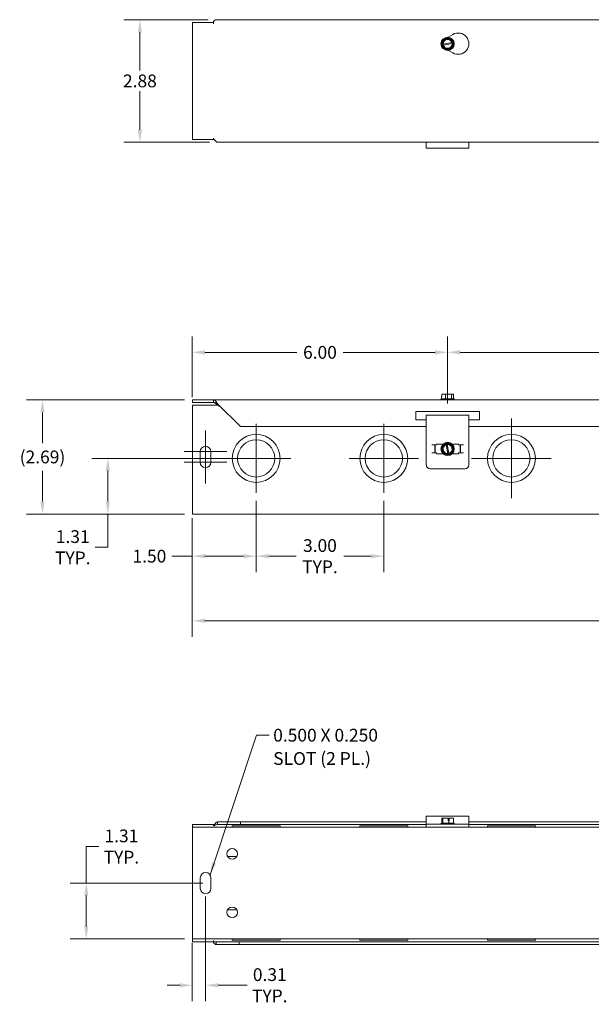
# Model space of a CAD drawing. Units: inches. Extents: x 2.2 to 49.4, y 1.4 to 29.3.
# Drawn here: x 2.2 to 15.6, y 6.1 to 29.3 of the extents above; entities that cross this region are included whole.
import ezdxf

# ---------------------------------------------------------------- set-up
doc = ezdxf.new("R2010")
doc.units = ezdxf.units.IN
doc.header["$LTSCALE"] = 3
doc.header["$MEASUREMENT"] = 0
for name, color, linetype, lineweight in [('Center Mark (ANSI)', 7, 'Continuous', 5), ('Dimension (ANSI)', 7, 'Continuous', 5), ('Symbol (ANSI)', 7, 'Continuous', 5), ('Visible (ANSI)', 7, 'Continuous', 5)]:
    doc.layers.add(name, color=color, linetype=linetype, lineweight=lineweight)
doc.styles.add('ROMANS', font='romans.shx')
doc.dimstyles.new('Default (ANSI)', dxfattribs={"dimscale": 3, "dimtxt": 0.1, "dimasz": 0.098425, "dimexe": 0.125, "dimexo": 0.0625, "dimgap": 0.031496, "dimtad": 0, "dimtih": 1, "dimtoh": 1, "dimrnd": 1e-08, "dimzin": 0, "dimdsep": 46, "dimtxsty": 'ROMANS', "dimcen": 0.09, "dimdle": 0.393701, "dimclrd": 256, "dimclre": 256, "dimclrt": 256, "dimadec": 0, "dimazin": 0, "dimtfac": 1, "dimtofl": 0, "dimtmove": 0, "dimatfit": 3, "dimfxl": 1, "dimtolj": 1, "dimtzin": 0, "dimlwd": -1, "dimlwe": -1, "dimarcsym": 0})
doc.dimstyles.new('Default (ANSI)$7', dxfattribs={"dimscale": 3, "dimtxt": 0.1, "dimasz": 0.098425, "dimexe": 0.125, "dimexo": 0.0625, "dimgap": 0.031496, "dimtad": 0, "dimtih": 1, "dimtoh": 1, "dimrnd": 1e-08, "dimzin": 0, "dimdsep": 46, "dimtxsty": 'ROMANS', "dimcen": 0.09, "dimdle": 0.393701, "dimclrd": 256, "dimclre": 256, "dimclrt": 256, "dimadec": 0, "dimazin": 0, "dimtfac": 1, "dimtofl": 0, "dimtmove": 0, "dimatfit": 3, "dimfxl": 1, "dimtolj": 1, "dimtzin": 0, "dimlwd": -1, "dimlwe": -1, "dimarcsym": 0})

# ---------------------------------------------------------------- blocks, each defined once
blk = doc.blocks.new('*D4')
at = {"layer": 'Defpoints', "color": 0, "transparency": 16777216}
for p in [(12.258, 21.448), (6.258, 20.209), (12.258, 20.061)]:
    blk.add_point(p, dxfattribs=at)
at = {"layer": 'Dimension (ANSI)', "transparency": 16777216}
for p, q in [((6.258, 20.397), (6.258, 21.823)), ((12.258, 20.248), (12.258, 21.823)), ((6.554, 21.448), (8.714, 21.448)), ((11.963, 21.448), (9.803, 21.448))]:
    blk.add_line(p, q, dxfattribs=at)
for points in [[(6.554, 21.497), (6.554, 21.399), (6.258, 21.448)], [(11.963, 21.497), (11.963, 21.399), (12.258, 21.448)]]:
    blk.add_solid(points, dxfattribs=at)
at = {"layer": 'Dimension (ANSI)', "transparency": 16777216, "insert": (9.258, 21.448), "char_height": 0.3, "attachment_point": 5, "style": 'ROMANS'}
blk.add_mtext('\\A1;6.00', dxfattribs=at)
blk = doc.blocks.new('*D5')
at = {"layer": 'Defpoints', "color": 0, "transparency": 16777216}
for p in [(6.258, 20.334), (2.736, 17.647), (6.258, 17.647)]:
    blk.add_point(p, dxfattribs=at)
at = {"layer": 'Dimension (ANSI)', "transparency": 16777216}
for p, q in [((6.071, 20.334), (2.361, 20.334)), ((2.736, 20.039), (2.736, 19.314)), ((2.736, 17.942), (2.736, 18.668)), ((6.071, 17.647), (2.361, 17.647))]:
    blk.add_line(p, q, dxfattribs=at)
for points in [[(2.686, 20.039), (2.785, 20.039), (2.736, 20.334)], [(2.686, 17.942), (2.785, 17.942), (2.736, 17.647)]]:
    blk.add_solid(points, dxfattribs=at)
at = {"layer": 'Dimension (ANSI)', "transparency": 16777216, "insert": (2.736, 18.991), "char_height": 0.3, "attachment_point": 5, "style": 'ROMANS'}
blk.add_mtext('\\A1;(2.69)', dxfattribs=at)
blk = doc.blocks.new('*D6')
at = {"layer": 'Defpoints', "color": 0, "transparency": 16777216}
for p in [(4.273, 18.957), (7.758, 18.957), (6.258, 17.647)]:
    blk.add_point(p, dxfattribs=at)
at = {"layer": 'Dimension (ANSI)', "transparency": 16777216}
for p, q in [((7.571, 18.957), (3.898, 18.957)), ((4.273, 17.942), (4.273, 18.662)), ((6.071, 17.647), (3.898, 17.647)), ((4.273, 16.87), (4.273, 17.647)), ((3.977, 16.87), (4.273, 16.87))]:
    blk.add_line(p, q, dxfattribs=at)
for points in [[(4.223, 18.662), (4.322, 18.662), (4.273, 18.957)], [(4.223, 17.942), (4.322, 17.942), (4.273, 17.647)]]:
    blk.add_solid(points, dxfattribs=at)
at = {"layer": 'Dimension (ANSI)', "transparency": 16777216, "insert": (3.447, 16.87), "char_height": 0.3, "attachment_point": 5, "style": 'ROMANS'}
blk.add_mtext('\\A1;\\fromans|b0|i0;\\H0.3000;1.31\\P\\fromans|b0|i0;\\H0.3000;TYP.', dxfattribs=at)
blk = doc.blocks.new('*D7')
at = {"layer": 'Defpoints', "color": 0, "transparency": 16777216}
for p in [(7.758, 18.144), (6.258, 17.741), (7.758, 16.66)]:
    blk.add_point(p, dxfattribs=at)
at = {"layer": 'Dimension (ANSI)', "transparency": 16777216}
for p, q in [((7.758, 17.957), (7.758, 16.285)), ((6.258, 17.553), (6.258, 16.285)), ((6.258, 16.66), (5.779, 16.66)), ((7.463, 16.66), (6.554, 16.66))]:
    blk.add_line(p, q, dxfattribs=at)
for points in [[(6.554, 16.709), (6.554, 16.611), (6.258, 16.66)], [(7.463, 16.709), (7.463, 16.611), (7.758, 16.66)]]:
    blk.add_solid(points, dxfattribs=at)
at = {"layer": 'Dimension (ANSI)', "transparency": 16777216, "insert": (5.249, 16.66), "char_height": 0.3, "attachment_point": 5, "style": 'ROMANS'}
blk.add_mtext('\\A1;1.50', dxfattribs=at)
blk = doc.blocks.new('*D8')
at = {"layer": 'Defpoints', "color": 0, "transparency": 16777216}
for p in [(7.758, 18.144), (10.758, 18.144), (10.758, 16.66)]:
    blk.add_point(p, dxfattribs=at)
at = {"layer": 'Dimension (ANSI)', "transparency": 16777216}
for p, q in [((7.758, 17.957), (7.758, 16.285)), ((10.758, 17.957), (10.758, 16.285)), ((8.054, 16.66), (8.699, 16.66)), ((10.463, 16.66), (9.818, 16.66))]:
    blk.add_line(p, q, dxfattribs=at)
for points in [[(8.054, 16.709), (8.054, 16.611), (7.758, 16.66)], [(10.463, 16.709), (10.463, 16.611), (10.758, 16.66)]]:
    blk.add_solid(points, dxfattribs=at)
at = {"layer": 'Dimension (ANSI)', "transparency": 16777216, "insert": (9.258, 16.66), "char_height": 0.3, "attachment_point": 5, "style": 'ROMANS'}
blk.add_mtext('\\A1;\\fromans|b0|i0;\\H0.3000;3.00\\P\\fromans|b0|i0;\\H0.3000;TYP.', dxfattribs=at)
blk = doc.blocks.new('*D9')
at = {"layer": 'Defpoints', "color": 0, "transparency": 16777216}
for p in [(6.258, 17.741), (30.258, 17.741), (30.258, 15.142)]:
    blk.add_point(p, dxfattribs=at)
at = {"layer": 'Dimension (ANSI)', "transparency": 16777216}
for p, q in [((6.258, 17.553), (6.258, 14.767)), ((30.258, 17.553), (30.258, 14.767)), ((6.554, 15.142), (17.564, 15.142)), ((29.963, 15.142), (18.953, 15.142))]:
    blk.add_line(p, q, dxfattribs=at)
for points in [[(6.554, 15.192), (6.554, 15.093), (6.258, 15.142)], [(29.963, 15.192), (29.963, 15.093), (30.258, 15.142)]]:
    blk.add_solid(points, dxfattribs=at)
at = {"layer": 'Dimension (ANSI)', "transparency": 16777216, "insert": (18.258, 15.142), "char_height": 0.3, "attachment_point": 5, "style": 'ROMANS'}
blk.add_mtext('\\A1;24.00', dxfattribs=at)
blk = doc.blocks.new('*D10')
at = {"layer": 'Defpoints', "color": 0, "transparency": 16777216}
for p in [(6.819, 29.263), (5.026, 26.383), (6.851, 26.383)]:
    blk.add_point(p, dxfattribs=at)
at = {"layer": 'Dimension (ANSI)', "transparency": 16777216}
for p, q in [((6.632, 29.263), (4.651, 29.263)), ((5.026, 28.968), (5.026, 28.07)), ((5.026, 26.678), (5.026, 27.581)), ((6.663, 26.383), (4.651, 26.383))]:
    blk.add_line(p, q, dxfattribs=at)
for points in [[(4.977, 28.968), (5.075, 28.968), (5.026, 29.263)], [(4.977, 26.678), (5.075, 26.678), (5.026, 26.383)]]:
    blk.add_solid(points, dxfattribs=at)
at = {"layer": 'Dimension (ANSI)', "transparency": 16777216, "insert": (5.026, 27.825), "char_height": 0.3, "attachment_point": 5, "style": 'ROMANS'}
blk.add_mtext('\\A1;2.88', dxfattribs=at)
blk = doc.blocks.new('*D15')
at = {"layer": 'Defpoints', "color": 0, "transparency": 16777216}
for p in [(6.696, 8.98), (3.765, 7.667), (6.258, 7.667)]:
    blk.add_point(p, dxfattribs=at)
at = {"layer": 'Dimension (ANSI)', "transparency": 16777216}
for p, q in [((3.765, 8.98), (3.765, 9.839)), ((3.765, 9.839), (4.06, 9.839)), ((6.508, 8.98), (3.39, 8.98)), ((3.765, 7.963), (3.765, 8.685)), ((6.071, 7.667), (3.39, 7.667))]:
    blk.add_line(p, q, dxfattribs=at)
for points in [[(3.716, 8.685), (3.814, 8.685), (3.765, 8.98)], [(3.716, 7.963), (3.814, 7.963), (3.765, 7.667)]]:
    blk.add_solid(points, dxfattribs=at)
at = {"layer": 'Dimension (ANSI)', "transparency": 16777216, "insert": (4.591, 9.839), "char_height": 0.3, "attachment_point": 5, "style": 'ROMANS'}
blk.add_mtext('\\A1;\\fromans|b0|i0;\\H0.3000;1.31\\P\\fromans|b0|i0;\\H0.3000;TYP.', dxfattribs=at)
blk = doc.blocks.new('*D16')
at = {"layer": 'Defpoints', "color": 0, "transparency": 16777216}
for p in [(6.571, 8.855), (6.258, 7.761), (6.258, 6.58)]:
    blk.add_point(p, dxfattribs=at)
at = {"layer": 'Dimension (ANSI)', "transparency": 16777216}
for p, q in [((6.571, 8.667), (6.571, 6.205)), ((6.258, 7.574), (6.258, 6.205)), ((5.963, 6.58), (5.668, 6.58)), ((6.866, 6.58), (7.547, 6.58))]:
    blk.add_line(p, q, dxfattribs=at)
for points in [[(5.963, 6.629), (5.963, 6.531), (6.258, 6.58)], [(6.866, 6.629), (6.866, 6.531), (6.571, 6.58)]]:
    blk.add_solid(points, dxfattribs=at)
at = {"layer": 'Dimension (ANSI)', "transparency": 16777216, "insert": (8.078, 6.58), "char_height": 0.3, "attachment_point": 5, "style": 'ROMANS'}
blk.add_mtext('\\A1;\\fromans|b0|i0;\\H0.3000;0.31\\P\\fromans|b0|i0;\\H0.3000;TYP.', dxfattribs=at)
blk = doc.blocks.new('*D18')
at = {"layer": 'Defpoints', "color": 0, "transparency": 16777216}
for p in [(24.258, 21.448), (12.258, 20.061), (24.258, 20.061)]:
    blk.add_point(p, dxfattribs=at)
at = {"layer": 'Dimension (ANSI)', "transparency": 16777216}
for p, q in [((12.258, 20.248), (12.258, 21.823)), ((24.258, 20.248), (24.258, 21.823)), ((12.554, 21.448), (17.576, 21.448)), ((23.963, 21.448), (18.94, 21.448))]:
    blk.add_line(p, q, dxfattribs=at)
for points in [[(12.554, 21.497), (12.554, 21.399), (12.258, 21.448)], [(23.963, 21.497), (23.963, 21.399), (24.258, 21.448)]]:
    blk.add_solid(points, dxfattribs=at)
at = {"layer": 'Dimension (ANSI)', "transparency": 16777216, "insert": (18.258, 21.448), "char_height": 0.3, "attachment_point": 5, "style": 'ROMANS'}
blk.add_mtext('\\A1;\\fromans|b0|i0;\\H0.3000;12.00\\P\\fromans|b0|i0;\\H0.3000;TYP.', dxfattribs=at)

msp = doc.modelspace()

# ---------------------------------------------------------------- linework, layer by layer
at = {"layer": 'Center Mark (ANSI)', "linetype": 'Continuous'}
for p, q in [((13.7584, 19.8945), (13.7584, 18.0195)), ((7.7584, 19.7695), (7.7584, 18.1445)), ((10.7584, 19.7695), (10.7584, 18.1445)), ((13.7584, 19.7695), (13.7584, 18.1445)), ((6.5684, 19.6157), (6.5684, 18.7407)), ((6.5684, 19.2407), (6.5684, 18.3657)), ((7.0684, 19.1157), (6.0684, 19.1157)), ((7.0684, 18.8657), (6.0684, 18.8657)), ((8.5709, 18.957), (6.9459, 18.957)), ((11.5709, 18.957), (9.9459, 18.957)), ((14.6959, 18.957), (12.8209, 18.957)), ((14.5709, 18.957), (12.9459, 18.957))]:
    msp.add_line(p, q, dxfattribs=at)
at = {"layer": 'Visible (ANSI)'}
for p, q in [((6.2584, 29.2003), (6.7582, 29.2003)), ((6.2584, 26.4453), (6.2584, 29.2003)), ((6.7582, 29.1689), (6.7582, 29.2003)), ((6.7584, 29.1689), (6.7582, 29.1689)), ((6.7584, 29.2166), (6.7584, 29.1691)), ((6.7584, 29.1691), (6.7584, 29.1689)), ((6.8195, 29.2628), (29.6974, 29.2628)), ((12.2708, 28.8511), (12.3834, 28.9161)), ((12.1164, 28.6697), (12.1213, 28.6832)), ((12.1213, 28.6832), (12.1652, 28.8055)), ((12.1213, 28.6832), (12.1387, 28.6864)), ((12.1536, 28.6891), (12.3588, 28.7262)), ((12.3632, 28.7016), (12.1581, 28.6645)), ((12.1652, 28.8055), (12.3072, 28.8312)), ((12.3072, 28.8312), (12.3911, 28.732)), ((12.3956, 28.7074), (12.3517, 28.5852)), ((12.3736, 28.7289), (12.3911, 28.732)), ((12.3956, 28.7074), (12.3781, 28.7043)), ((12.3911, 28.732), (12.4005, 28.721)), ((12.4005, 28.721), (12.3956, 28.7074)), ((12.1257, 28.6586), (12.1164, 28.6697)), ((12.1432, 28.6618), (12.1257, 28.6586)), ((12.2096, 28.5595), (12.1257, 28.6586)), ((12.3517, 28.5852), (12.2096, 28.5595)), ((12.3834, 28.4831), (12.2831, 28.541)), ((6.7582, 26.4453), (6.2584, 26.4453)), ((6.7582, 26.4453), (6.7582, 26.4768)), ((6.7582, 26.4768), (6.7584, 26.4768)), ((6.7584, 26.4768), (6.7584, 26.4766)), ((29.6974, 26.3828), (6.8507, 26.3828)), ((11.7584, 26.2456), (11.7584, 26.3828)), ((12.7584, 26.3828), (12.7584, 26.2456)), ((12.7584, 26.2456), (11.7584, 26.2456)), ((12.1257, 20.4095), (12.1164, 20.4095)), ((12.1164, 20.3545), (12.1164, 20.4095)), ((12.1213, 20.4095), (12.1213, 20.4695)), ((12.1213, 20.4695), (12.1257, 20.4695)), ((12.1257, 20.4695), (12.1257, 20.4095)), ((12.2096, 20.4695), (12.1257, 20.4695)), ((12.3517, 20.4695), (12.2096, 20.4695)), ((12.2096, 20.3545), (12.2096, 20.4695)), ((12.3956, 20.4695), (12.3517, 20.4695)), ((12.3517, 20.3545), (12.3517, 20.4695)), ((12.3956, 20.4095), (12.3956, 20.4695)), ((12.4005, 20.4095), (12.3956, 20.4095)), ((12.4005, 20.3545), (12.4005, 20.4095)), ((6.7582, 20.3345), (6.2584, 20.3345)), ((6.2584, 20.272), (6.2584, 20.3345)), ((6.2584, 20.272), (6.7582, 20.272)), ((6.2584, 20.2095), (6.882, 20.2095)), ((6.2584, 17.7407), (6.2584, 20.2095)), ((6.7582, 20.272), (6.7582, 20.3345)), ((6.7582, 20.3345), (6.7584, 20.3345)), ((6.7584, 20.272), (6.7582, 20.272)), ((6.7584, 20.272), (6.7584, 20.3345)), ((6.7584, 20.3345), (29.7584, 20.3345)), ((6.7584, 20.2677), (6.7584, 20.272)), ((6.8195, 20.2407), (6.8507, 20.2095)), ((6.8507, 20.2407), (7.387, 19.7045)), ((6.8832, 20.178), (6.8832, 20.2082)), ((6.8834, 20.178), (6.8832, 20.178)), ((6.8834, 20.208), (6.8834, 20.1782)), ((6.8834, 20.1782), (6.8834, 20.178)), ((12.1141, 20.3545), (12.1022, 20.3452)), ((12.1022, 20.3452), (12.4147, 20.3452)), ((12.1022, 20.3345), (12.1022, 20.3452)), ((12.1164, 20.3545), (12.1141, 20.3545)), ((12.2096, 20.3545), (12.1164, 20.3545)), ((12.3517, 20.3545), (12.2096, 20.3545)), ((12.4028, 20.3545), (12.3517, 20.3545)), ((12.4028, 20.3545), (12.4147, 20.3452)), ((12.4147, 20.3345), (12.4147, 20.3452)), ((11.5084, 19.8607), (11.5084, 20.0607)), ((11.5084, 20.0607), (13.0084, 20.0607)), ((12.7584, 19.9746), (11.7584, 19.9746)), ((11.7584, 19.4755), (11.7584, 19.9746)), ((12.7584, 19.9746), (12.7584, 19.4755)), ((13.0084, 20.0607), (13.0084, 19.8607)), ((11.7584, 19.7045), (7.387, 19.7045)), ((11.7584, 19.8607), (11.5084, 19.8607)), ((13.0084, 19.8607), (12.7584, 19.8607)), ((23.7584, 19.7045), (12.7584, 19.7045)), ((11.7584, 19.4755), (11.7584, 19.4188)), ((12.7584, 19.4188), (12.7584, 19.4755)), ((11.7584, 19.4188), (11.7584, 18.8056)), ((11.8881, 19.272), (12.0006, 19.272)), ((11.9581, 19.0845), (11.9581, 19.272)), ((11.9629, 19.272), (11.9629, 19.0845)), ((12.0006, 19.2907), (12.15, 19.2907)), ((12.0006, 19.272), (12.0006, 19.2907)), ((12.1216, 19.2242), (12.219, 19.3101)), ((12.1502, 19.0827), (12.1216, 19.2242)), ((12.219, 19.3101), (12.2298, 19.3197)), ((12.2225, 19.2927), (12.219, 19.3101)), ((12.2668, 19.0736), (12.2255, 19.2779)), ((12.2298, 19.3197), (12.2435, 19.3151)), ((12.2435, 19.3151), (12.247, 19.2977)), ((12.2435, 19.3151), (12.3666, 19.2738)), ((12.25, 19.2829), (12.2913, 19.0785)), ((12.3666, 19.2738), (12.3952, 19.1323)), ((12.3669, 19.2907), (12.5162, 19.2907)), ((12.5162, 19.2907), (12.5162, 19.272)), ((12.6287, 19.272), (12.5162, 19.272)), ((12.5539, 19.0845), (12.5539, 19.272)), ((12.5587, 19.272), (12.5587, 19.0845)), ((12.7584, 18.8056), (12.7584, 19.4188)), ((6.4434, 18.8657), (6.4434, 19.1157)), ((6.6934, 19.1157), (6.6934, 18.8657)), ((11.8881, 19.0845), (12.0006, 19.0845)), ((12.0006, 19.0657), (12.0006, 19.0845)), ((12.15, 19.0657), (12.0006, 19.0657)), ((12.2734, 19.0413), (12.1502, 19.0827)), ((12.2734, 19.0413), (12.2698, 19.0588)), ((12.287, 19.0368), (12.2734, 19.0413)), ((12.2979, 19.0463), (12.287, 19.0368)), ((12.2943, 19.0637), (12.2979, 19.0463)), ((12.3952, 19.1323), (12.2979, 19.0463)), ((12.5162, 19.0657), (12.3669, 19.0657)), ((12.5162, 19.0845), (12.5162, 19.0657)), ((12.6287, 19.0845), (12.5162, 19.0845)), ((12.6647, 18.7118), (11.8522, 18.7118)), ((6.2584, 17.7407), (6.2584, 17.647)), ((30.2584, 17.647), (6.2584, 17.647)), ((6.8507, 10.4174), (6.8507, 10.3824)), ((6.8507, 10.4174), (7.387, 10.4174)), ((7.387, 10.4174), (7.387, 10.3549)), ((11.7584, 10.4174), (7.387, 10.4174)), ((11.7584, 10.4032), (11.7584, 10.5546)), ((12.7584, 10.5546), (11.7584, 10.5546)), ((12.1502, 10.5021), (12.1216, 10.5021)), ((12.1216, 10.3871), (12.1216, 10.5021)), ((12.2734, 10.5021), (12.1502, 10.5021)), ((12.1502, 10.3871), (12.1502, 10.5021)), ((12.2734, 10.4421), (12.2734, 10.5021)), ((12.2734, 10.5021), (12.2943, 10.5021)), ((12.2734, 10.4921), (12.2913, 10.4921)), ((12.287, 10.4421), (12.2734, 10.4421)), ((12.2979, 10.4421), (12.287, 10.4421)), ((12.287, 10.3871), (12.287, 10.4421)), ((12.2943, 10.5021), (12.2979, 10.5021)), ((12.2979, 10.5021), (12.2979, 10.4421)), ((12.3952, 10.5021), (12.2979, 10.5021)), ((12.3952, 10.3871), (12.3952, 10.5021)), ((12.7584, 10.5546), (12.7584, 10.4032)), ((23.7584, 10.4174), (12.7584, 10.4174)), ((6.2584, 10.3549), (6.7582, 10.3549)), ((6.2584, 10.2924), (6.2584, 10.3549)), ((6.2584, 10.2924), (30.2584, 10.2924)), ((6.2584, 10.2924), (6.2584, 10.1986)), ((6.2584, 7.7611), (6.2584, 10.1986)), ((6.7582, 10.3234), (6.7582, 10.3549)), ((6.7584, 10.3234), (6.7582, 10.3234)), ((6.7584, 10.3236), (6.7584, 10.3234)), ((6.8507, 10.3824), (6.8507, 10.3549)), ((7.387, 10.3549), (6.8507, 10.3549)), ((7.1959, 10.3234), (8.3209, 10.3234)), ((7.1959, 10.2924), (7.1959, 10.3234)), ((11.7584, 10.3549), (7.387, 10.3549)), ((8.3209, 10.2924), (8.3209, 10.3234)), ((10.1959, 10.3234), (11.3209, 10.3234)), ((10.1959, 10.2924), (10.1959, 10.3234)), ((11.3209, 10.2924), (11.3209, 10.3234)), ((11.7584, 10.4032), (11.7584, 10.3671)), ((11.7584, 10.3671), (11.8522, 10.3671)), ((11.7584, 10.3671), (11.7584, 10.2924)), ((12.6647, 10.3671), (11.8522, 10.3671)), ((12.1141, 10.3871), (12.1022, 10.3779)), ((12.1022, 10.3779), (12.4147, 10.3779)), ((12.1022, 10.3671), (12.1022, 10.3779)), ((12.1502, 10.3871), (12.1141, 10.3871)), ((12.287, 10.3871), (12.1502, 10.3871)), ((12.3952, 10.3871), (12.287, 10.3871)), ((12.4028, 10.3871), (12.3952, 10.3871)), ((12.4028, 10.3871), (12.4147, 10.3779)), ((12.4147, 10.3671), (12.4147, 10.3779)), ((12.6647, 10.3671), (12.7584, 10.3671)), ((12.7584, 10.3671), (12.7584, 10.4032)), ((12.7584, 10.2924), (12.7584, 10.3671)), ((23.7584, 10.3549), (12.7584, 10.3549)), ((13.1959, 10.3234), (14.3209, 10.3234)), ((13.1959, 10.2924), (13.1959, 10.3234)), ((14.3209, 10.2924), (14.3209, 10.3234)), ((7.0877, 9.6049), (7.3042, 9.6049)), ((6.4459, 8.8549), (6.4459, 9.1049)), ((6.6959, 9.1049), (6.6959, 8.8549)), ((7.3042, 8.3549), (7.0877, 8.3549)), ((6.2584, 7.7611), (6.2584, 7.6674)), ((30.2584, 7.6674), (6.2584, 7.6674)), ((6.2584, 7.5999), (6.2584, 7.6674)), ((7.1959, 7.6364), (7.1959, 7.6674)), ((7.1959, 7.6364), (8.3209, 7.6364)), ((8.3209, 7.6364), (8.3209, 7.6674)), ((10.1959, 7.6364), (10.1959, 7.6674)), ((10.1959, 7.6364), (11.3209, 7.6364)), ((11.3209, 7.6364), (11.3209, 7.6674)), ((13.1959, 7.6364), (13.1959, 7.6674)), ((13.1959, 7.6364), (14.3209, 7.6364)), ((14.3209, 7.6364), (14.3209, 7.6674)), ((6.7582, 7.5999), (6.2584, 7.5999)), ((6.7582, 7.5999), (6.7582, 7.6313)), ((6.7582, 7.6313), (6.7584, 7.6313)), ((6.7584, 7.6313), (6.7584, 7.6311)), ((6.7584, 7.6153), (6.7584, 7.6311)), ((6.7584, 7.5836), (6.7584, 7.6153)), ((6.8195, 7.5999), (6.8195, 7.5724)), ((6.8195, 7.5999), (7.3557, 7.5999)), ((6.8195, 7.5724), (6.8195, 7.5374)), ((7.3557, 7.5374), (6.8195, 7.5374)), ((7.3557, 7.5999), (7.3557, 7.5374)), ((7.3557, 7.5999), (29.1611, 7.5999)), ((7.3557, 7.5374), (29.1611, 7.5374))]:
    msp.add_line(p, q, dxfattribs=at)
for centre, radius in [((12.2584, 28.6953), 0.1562), ((7.7584, 18.957), 0.5625), ((10.7584, 18.957), 0.5625), ((13.7584, 18.957), 0.5625), ((7.7584, 18.957), 0.4375), ((10.7584, 18.957), 0.4375), ((12.2584, 19.1782), 0.1562), ((13.7584, 18.957), 0.4375), ((7.1959, 9.6674), 0.125), ((7.1959, 8.2924), 0.125)]:
    msp.add_circle(centre, radius, dxfattribs=at)
for centre, radius, start, end in [((12.5084, 28.6996), 0.25, 240, 120), ((12.2584, 28.6953), 0.1443, 130.25056, 190.25056), ((12.2584, 28.6953), 0.12, 16.22972, 184.27141), ((12.2584, 28.6953), 0.12, 196.22972, 4.27141), ((12.2584, 28.6953), 0.105, 17.0877, 183.41342), ((12.2584, 28.6953), 0.105, 197.0877, 3.41342), ((12.2584, 28.6953), 0.1443, 70.25056, 130.25056), ((12.2584, 28.6953), 0.1443, 10.25056, 70.25056), ((12.2584, 28.6953), 0.1443, 310.25056, 10.25056), ((12.2584, 28.6953), 0.1443, 190.25056, 250.25056), ((12.2584, 28.6953), 0.1443, 250.25056, 310.25056), ((6.5684, 19.1157), 0.125, 0, 180), ((12.2584, 19.1782), 0.1443, 161.44184, 221.44184), ((12.2584, 19.1782), 0.1443, 101.44184, 161.44184), ((12.2584, 19.1782), 0.12, 107.421, 275.46269), ((12.2584, 19.1782), 0.105, 108.27899, 274.6047), ((12.2584, 19.1782), 0.1443, 41.44184, 101.44184), ((12.2584, 19.1782), 0.12, 287.421, 95.46269), ((12.2584, 19.1782), 0.105, 288.27899, 94.6047), ((12.2584, 19.1782), 0.1443, 341.44184, 41.44184), ((12.2584, 19.1782), 0.1443, 221.44184, 281.44184), ((12.2584, 19.1782), 0.1443, 281.44184, 341.44184), ((6.5684, 18.8657), 0.125, 180, 0), ((11.8522, 18.8056), 0.0937, 180, 270), ((12.6647, 18.8056), 0.0937, 270, 0), ((6.5709, 9.1049), 0.125, 0, 180), ((6.5709, 8.8549), 0.125, 180, 0)]:
    msp.add_arc(centre, radius, start, end, dxfattribs=at)
for points in [[(6.8195, 29.2628), (6.7991, 29.2628), (6.7788, 29.2446), (6.7584, 29.2166)], [(6.7584, 20.2677), (6.7788, 20.2622), (6.7991, 20.2515), (6.8195, 20.2407)], [(6.7584, 7.6153), (6.7788, 7.606), (6.7991, 7.5999), (6.8195, 7.5999)], [(6.8195, 7.5374), (6.7991, 7.5374), (6.7788, 7.5556), (6.7584, 7.5836)]]:
    msp.add_open_spline(points, degree=3, dxfattribs=at)
for points, weights in [([(12.1387, 28.6864), (12.1467, 28.6878), (12.1536, 28.6891)], [1, 1.00225775038, 1]), ([(12.3588, 28.7262), (12.3657, 28.7274), (12.3736, 28.7289)], [1, 1.00225775031, 1]), ([(12.3781, 28.7043), (12.3702, 28.7028), (12.3632, 28.7016)], [1, 1.00225775035, 1]), ([(12.1581, 28.6645), (12.1511, 28.6632), (12.1432, 28.6618)], [1, 1.00225775035, 1]), ([(12.2255, 19.2779), (12.2241, 19.2848), (12.2225, 19.2927)], [1, 1.00225775035, 1]), ([(12.247, 19.2977), (12.2486, 19.2898), (12.25, 19.2829)], [1, 1.00225775038, 1]), ([(12.2698, 19.0588), (12.2682, 19.0667), (12.2668, 19.0736)], [1, 1.00225775035, 1]), ([(12.2913, 19.0785), (12.2927, 19.0716), (12.2943, 19.0637)], [1, 1.00225775031, 1]), ([(12.2913, 10.4921), (12.2927, 10.4968), (12.2943, 10.5021)], [1, 1.00225775031, 1])]:
    msp.add_rational_spline(points, weights, degree=2, dxfattribs=at)
for points, knots in [([(6.7584, 26.4766), (6.7805, 26.4414), (6.8026, 26.407), (6.8246, 26.3919), (6.8333, 26.386), (6.842, 26.3828), (6.8507, 26.3828)], [0, 0, 0, 0, 1.1271971, 1.1271971, 1.1271971, 1.5707963, 1.5707963, 1.5707963, 1.5707963]), ([(6.7584, 20.3345), (6.7805, 20.3345), (6.8026, 20.3128), (6.8246, 20.281), (6.8333, 20.2684), (6.842, 20.2546), (6.8507, 20.2407)], [0, 0, 0, 0, 1.1271971, 1.1271971, 1.1271971, 1.5707963, 1.5707963, 1.5707963, 1.5707963]), ([(6.8507, 20.2407), (6.8216, 20.2562), (6.7926, 20.2705), (6.7635, 20.2719), (6.7618, 20.2719), (6.7601, 20.272), (6.7584, 20.272)], [0, 0, 0, 0, 1.4834748, 1.4834748, 1.4834748, 1.5707963, 1.5707963, 1.5707963, 1.5707963]), ([(6.7584, 10.3236), (6.7805, 10.3589), (6.8026, 10.3932), (6.8246, 10.4083), (6.8333, 10.4143), (6.842, 10.4174), (6.8507, 10.4174)], [0, 0, 0, 0, 1.1271971, 1.1271971, 1.1271971, 1.5707963, 1.5707963, 1.5707963, 1.5707963]), ([(6.8507, 10.3549), (6.8216, 10.3549), (6.7926, 10.3418), (6.7635, 10.3264), (6.7618, 10.3255), (6.7601, 10.3246), (6.7584, 10.3236)], [0, 0, 0, 0, 1.4834748, 1.4834748, 1.4834748, 1.5707963, 1.5707963, 1.5707963, 1.5707963])]:
    msp.add_open_spline(points, degree=3, knots=knots, dxfattribs=at)

# ---------------------------------------------------------------- texts
at = {"layer": 'Symbol (ANSI)', "insert": (8.1589, 12.6044), "char_height": 0.3, "width": 3.5377, "attachment_point": 1, "line_spacing_factor": 1.093904, "style": 'ROMANS'}
msp.add_mtext('{\\fromans|b0|i0;\\H0.3000;0.500 X 0.250\\P\\fromans|b0|i0;\\H0.3000;SLOT (2 PL.)}', dxfattribs=at)

# ---------------------------------------------------------------- dimensions: what is measured, and where the dimension line sits
at = {"layer": 'Dimension (ANSI)'}
for base, p1, p2, angle, override, picture, middle in [((5.0261, 26.3828), (6.8195, 29.2628), (6.8507, 26.3828), 270, {"dimgap": 0.031496, "dimdec": 2, "dimtol": 0, "dimlim": 0, "dimtp": 0, "dimtm": 0, "dimtdec": 2, "dimatfit": 1}, '*D10', (5.0261, 27.8253)), ((12.2584, 21.4482), (6.2584, 20.2095), (12.2584, 20.0607), 180, {"dimgap": 0.031496, "dimtih": 0, "dimtoh": 0, "dimdec": 2, "dimtol": 0, "dimlim": 0, "dimtp": 0, "dimtm": 0, "dimtdec": 2, "dimatfit": 1}, '*D4', (9.2584, 21.4482))]:
    dim = msp.add_linear_dim(base=base, p1=p1, p2=p2, angle=angle, dimstyle='Default (ANSI)', override=override, dxfattribs=at)
    dim.commit()
    dim.dimension.update_dxf_attribs({"geometry": picture, "text_midpoint": middle, "dimtype": 160})
for base, p1, p2, angle, text, override, picture, middle in [((24.2584, 21.4482), (12.2584, 20.0607), (24.2584, 20.0607), 180, '\\fromans|b0|i0;\\H0.3000;<>\\P\\fromans|b0|i0;\\H0.3000;TYP.', {"dimgap": 0.031496, "dimtih": 0, "dimtoh": 0, "dimdec": 2, "dimtol": 0, "dimlim": 0, "dimtp": 0, "dimtm": 0, "dimtdec": 2, "dimatfit": 1}, '*D18', (18.2584, 21.4482)), ((2.7355, 17.647), (6.2584, 20.3345), (6.2584, 17.647), 90, '(<>)', {"dimgap": 0.031496, "dimdec": 2, "dimtol": 0, "dimlim": 0, "dimtp": 0, "dimtm": 0, "dimtdec": 2, "dimatfit": 1}, '*D5', (2.7355, 18.9907)), ((4.2725, 18.957), (6.2584, 17.647), (7.7584, 18.957), 90, '\\fromans|b0|i0;\\H0.3000;<>\\P\\fromans|b0|i0;\\H0.3000;TYP.', {"dimgap": 0.031496, "dimdec": 2, "dimtol": 0, "dimlim": 0, "dimtp": 0, "dimtm": 0, "dimtdec": 2, "dimtmove": 1, "dimatfit": 2}, '*D6', (4.2476, 16.8701)), ((10.7584, 16.6602), (7.7584, 18.1445), (10.7584, 18.1445), 180, '\\fromans|b0|i0;\\H0.3000;<>\\P\\fromans|b0|i0;\\H0.3000;TYP.', {"dimgap": 0.031496, "dimtih": 0, "dimtoh": 0, "dimdec": 2, "dimtol": 0, "dimlim": 0, "dimtp": 0, "dimtm": 0, "dimtdec": 2, "dimatfit": 1}, '*D8', (9.2584, 16.6602)), ((3.7652, 7.6674), (6.6959, 8.9799), (6.2584, 7.6674), 90, '\\fromans|b0|i0;\\H0.3000;<>\\P\\fromans|b0|i0;\\H0.3000;TYP.', {"dimgap": 0.031496, "dimdec": 2, "dimtol": 0, "dimlim": 0, "dimtp": 0, "dimtm": 0, "dimtdec": 2, "dimatfit": 2}, '*D15', (4.5908, 9.8393)), ((6.2584, 6.58), (6.5709, 8.8549), (6.2584, 7.7611), 180, '\\fromans|b0|i0;\\H0.3000;<>\\P\\fromans|b0|i0;\\H0.3000;TYP.', {"dimgap": 0.031496, "dimtih": 0, "dimtoh": 0, "dimdec": 2, "dimtol": 0, "dimlim": 0, "dimtp": 0, "dimtm": 0, "dimtdec": 2, "dimatfit": 1}, '*D16', (8.0775, 6.58))]:
    dim = msp.add_linear_dim(base=base, p1=p1, p2=p2, angle=angle, text=text, dimstyle='Default (ANSI)', override=override, dxfattribs=at)
    dim.commit()
    dim.dimension.update_dxf_attribs({"geometry": picture, "text_midpoint": middle, "dimtype": 160})
for base, p2, override, picture, middle in [((7.7584, 16.6602), (7.7584, 18.1445), {"dimgap": 0.031496, "dimtih": 0, "dimtoh": 0, "dimdec": 2, "dimtol": 0, "dimlim": 0, "dimtp": 0, "dimtm": 0, "dimtdec": 2, "dimatfit": 2}, '*D7', (5.2489, 16.6602)), ((30.2584, 15.1423), (30.2584, 17.7407), {"dimgap": 0.031496, "dimtih": 0, "dimtoh": 0, "dimdec": 2, "dimtol": 0, "dimlim": 0, "dimtp": 0, "dimtm": 0, "dimtdec": 2, "dimatfit": 1}, '*D9', (18.2584, 15.1423))]:
    dim = msp.add_linear_dim(base=base, p1=(6.2584, 17.7407), p2=p2, dimstyle='Default (ANSI)', override=override, dxfattribs=at)
    dim.commit()
    dim.dimension.update_dxf_attribs({"geometry": picture, "text_midpoint": middle, "dimtype": 160})

# ---------------------------------------------------------------- leaders
at = {"layer": 'Symbol (ANSI)', "annotation_type": 0, "has_hookline": 1, "hookline_direction": 0, "text_width": 3.4179}
msp.add_leader([(6.6745, 9.1748), (7.7692, 12.4544), (8.0644, 12.4544)], dimstyle='Default (ANSI)$7', override={"dimtad": 0}, dxfattribs=at)

doc.saveas('drawing.dxf')
